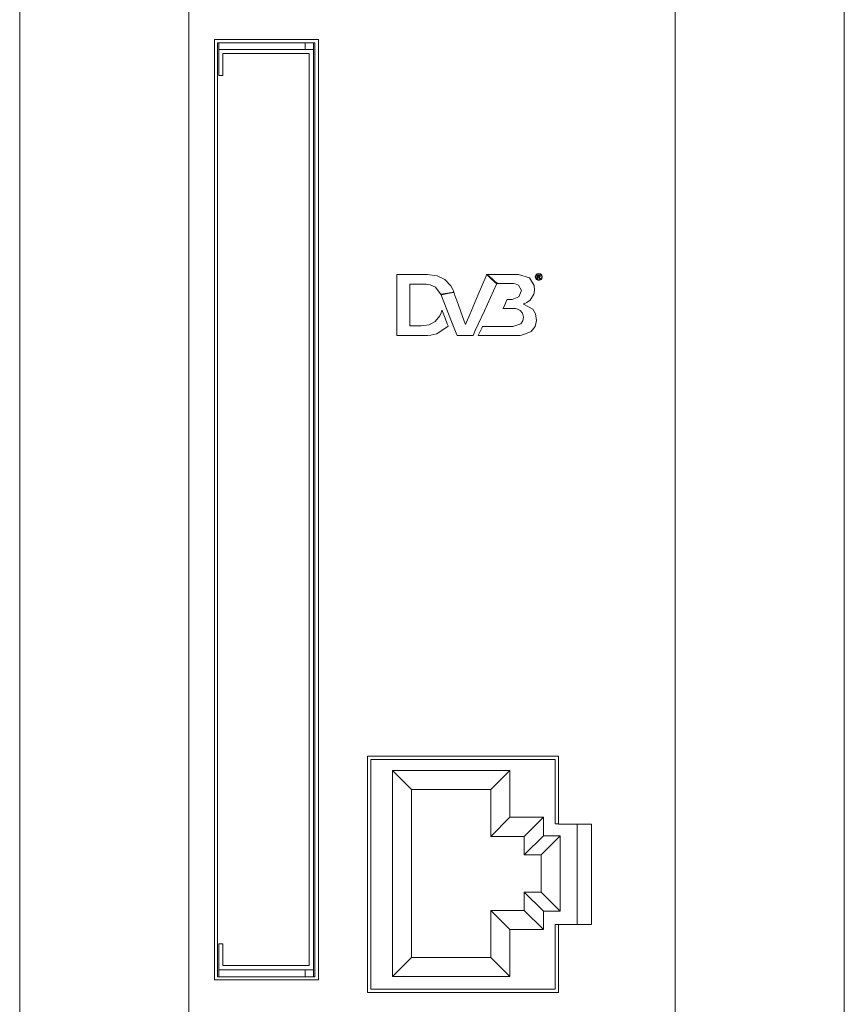
# Model space of a CAD drawing. Units: millimetres. Extents: x -25 to 25, y -109 to 109.
# Drawn here: x -25 to 24, y -55 to 4 of the extents above; entities that cross this region are included whole.
import ezdxf

# ---------------------------------------------------------------- set-up
doc = ezdxf.new("R2010")
doc.units = ezdxf.units.MM
doc.layers.add('Top$18', color=7, linetype='Continuous', true_color=0xffffff)

msp = doc.modelspace()

# ---------------------------------------------------------------- linework, layer by layer
at = {"layer": 'Top$18', "color": 7, "linetype": 'Continuous', "lineweight": 13}
for p, q in [((-24.721, 108.922), (-24.721, -108.578)), ((-14.621, 108.922), (-14.621, -108.578)), ((14.379, -108.578), (14.379, 108.922)), ((24.479, -108.578), (24.479, 108.922)), ((-12.847, 2.374), (-12.847, 1.985)), ((-7.697, 1.985), (-7.697, 2.374)), ((-7.197, 1.985), (-7.197, 2.374)), ((-12.847, 1.985), (-12.847, 0.435)), ((-12.847, 1.985), (-7.197, 1.985)), ((-7.197, 1.985), (-7.197, -52.915)), ((-12.597, 1.735), (-12.597, 0.435)), ((-7.447, 1.735), (-12.597, 1.735)), ((-7.447, -52.665), (-7.447, 1.735)), ((-12.597, 0.435), (-12.847, 0.435)), ((-2.477, -41.02), (-1.34, -42.157)), ((-2.477, -53.32), (-2.477, -41.02)), ((-2.477, -41.02), (4.523, -41.02)), ((4.523, -41.02), (3.385, -42.157)), ((4.523, -41.02), (4.523, -43.82)), ((-1.34, -42.157), (-1.34, -52.182)), ((3.385, -42.157), (-1.34, -42.157)), ((3.385, -44.957), (3.385, -42.157)), ((4.523, -43.82), (3.385, -44.957)), ((4.523, -43.82), (6.523, -43.82)), ((6.523, -43.82), (5.385, -44.957)), ((6.523, -43.82), (6.523, -44.92)), ((8.543, -44.222), (8.543, -50.218)), ((5.385, -44.957), (3.385, -44.957)), ((6.523, -44.92), (5.385, -46.057)), ((5.385, -46.057), (5.385, -44.957)), ((7.523, -44.92), (6.385, -46.057)), ((6.523, -44.92), (7.523, -44.92)), ((7.523, -44.92), (7.523, -49.42)), ((6.385, -46.057), (5.385, -46.057)), ((6.385, -48.282), (6.385, -46.057)), ((5.385, -49.382), (5.385, -48.282)), ((5.385, -48.282), (6.385, -48.282)), ((6.523, -49.42), (5.385, -48.282)), ((7.523, -49.42), (6.385, -48.282)), ((3.385, -52.182), (3.385, -49.382)), ((3.385, -49.382), (5.385, -49.382)), ((4.523, -50.52), (3.385, -49.382)), ((6.523, -50.52), (5.385, -49.382)), ((7.523, -49.42), (6.523, -49.42)), ((6.523, -49.42), (6.523, -50.52)), ((8.883, -50.222), (8.883, -50.218)), ((6.523, -50.52), (4.523, -50.52)), ((4.523, -50.52), (4.523, -53.32)), ((-12.847, -51.365), (-12.597, -51.365)), ((-12.847, -51.365), (-12.847, -52.915)), ((-12.597, -51.365), (-12.597, -52.665)), ((-2.477, -53.32), (-1.34, -52.182)), ((-1.34, -52.182), (3.385, -52.182)), ((4.523, -53.32), (3.385, -52.182)), ((-12.597, -52.665), (-7.447, -52.665)), ((-12.847, -52.915), (-12.847, -53.329)), ((-12.847, -52.915), (-7.197, -52.915)), ((-7.697, -52.915), (-7.697, -53.329)), ((-7.197, -52.915), (-7.197, -53.329)), ((4.523, -53.32), (-2.477, -53.32))]:
    msp.add_line(p, q, dxfattribs=at)
for points in [[(-13.102, 2.578), (-13.102, -28.838), (-13.102, -53.522)], [(-6.902, 2.578), (-10.374, 2.578), (-13.102, 2.578)], [(-12.917, -53.329), (-12.917, 2.374)], [(-12.917, 2.374), (-7.117, 2.374)], [(-12.917, -53.329), (-12.917, 2.374)], [(-12.917, 2.374), (-7.117, 2.374)], [(-7.117, 2.374), (-7.117, -53.329)], [(-7.117, 2.374), (-7.117, -53.329)], [(-6.902, -53.522), (-6.902, -22.106), (-6.902, 2.578)], [(3.148, -11.445), (3.289, -11.445), (3.64, -11.445), (4.097, -11.445), (4.554, -11.445), (4.905, -11.445), (5.046, -11.445), (5.693, -11.65), (5.967, -12.1), (5.986, -12.393), (5.947, -12.618), (5.729, -12.979), (5.527, -13.12), (5.42, -13.166), (5.37, -13.184), (5.347, -13.19), (5.337, -13.193), (5.332, -13.195), (5.33, -13.195), (5.329, -13.195), (5.329, -13.196), (5.329, -13.196), (5.329, -13.196), (5.329, -13.196), (5.329, -13.196), (5.329, -13.196), (5.329, -13.196), (5.329, -13.196), (5.329, -13.196), (5.329, -13.196), (5.329, -13.198), (5.329, -13.201), (5.329, -13.206), (5.329, -13.207), (5.329, -13.207), (5.329, -13.207), (5.329, -13.207), (5.329, -13.207), (5.901, -13.502), (6.059, -13.79), (6.114, -14.177), (6.028, -14.548), (5.787, -14.834), (5.363, -15.031), (5.133, -15.072), (5.024, -15.08), (4.975, -15.081), (4.954, -15.081), (4.944, -15.082), (4.94, -15.082), (4.938, -15.082), (4.937, -15.082), (4.937, -15.082), (4.936, -15.082), (4.936, -15.082), (4.936, -15.082), (4.936, -15.082), (4.935, -15.082), (4.933, -15.082), (4.925, -15.082), (4.901, -15.082), (4.827, -15.082), (4.614, -15.082), (4.059, -15.082), (3.494, -15.082), (2.993, -15.082), (2.71, -15.082), (2.634, -15.082), (2.634, -15.082), (2.634, -15.082), (2.634, -15.082), (2.634, -15.082), (2.634, -15.082), (2.634, -15.081), (2.634, -15.081), (2.635, -15.079), (2.638, -15.073), (2.695, -14.958), (2.853, -14.64), (2.898, -14.548), (2.899, -14.547), (2.899, -14.547), (2.9, -14.547), (2.912, -14.547), (3.263, -14.547), (3.872, -14.547), (4.45, -14.547), (4.708, -14.547), (5.181, -14.387), (5.297, -14.207), (5.335, -13.981), (5.276, -13.745), (5.133, -13.588), (4.937, -13.495), (4.856, -13.478), (4.824, -13.475), (4.811, -13.474), (4.806, -13.474), (4.803, -13.474), (4.802, -13.474), (4.802, -13.474), (4.801, -13.474), (4.801, -13.474), (4.801, -13.474), (4.801, -13.474), (4.801, -13.474), (4.801, -13.474), (4.8, -13.474), (4.798, -13.474), (4.791, -13.474), (4.769, -13.474), (4.705, -13.474), (4.539, -13.474), (4.221, -13.474), (4.117, -13.474), (4.114, -13.474), (4.114, -13.474), (4.114, -13.474), (4.114, -13.474), (4.114, -13.474), (4.114, -13.474), (4.115, -13.472), (4.22, -13.244), (4.351, -12.962), (4.359, -12.944), (4.361, -12.94), (4.361, -12.94), (4.38, -12.94), (4.563, -12.94), (4.633, -12.94), (4.649, -12.94), (4.653, -12.94), (4.654, -12.94), (4.654, -12.94), (4.654, -12.94), (4.654, -12.94), (5.054, -12.781), (5.209, -12.405), (5.031, -12.072), (4.833, -11.996), (4.738, -11.983), (4.697, -11.98), (4.679, -11.98), (4.671, -11.98), (4.667, -11.98), (4.666, -11.98), (4.665, -11.98), (4.665, -11.98), (4.665, -11.98), (4.664, -11.98), (4.664, -11.98), (4.663, -11.98), (4.658, -11.98), (4.644, -11.98), (4.602, -11.98), (4.483, -11.98), (4.19, -11.98), (3.832, -11.98), (3.74, -11.98), (3.72, -11.98), (3.716, -11.98), (3.715, -11.98), (3.715, -11.98), (3.715, -11.98), (3.715, -11.98), (3.715, -11.98), (3.715, -11.98), (3.715, -11.98), (3.715, -11.98), (3.715, -11.98), (3.714, -11.979), (3.714, -11.979), (3.713, -11.978), (3.711, -11.976), (3.702, -11.968), (3.677, -11.944), (3.606, -11.877), (3.432, -11.712), (3.173, -11.468), (3.15, -11.447), (3.149, -11.445), (3.148, -11.445)], [(-3.969, -40.172), (2.415, -40.172), (7.431, -40.172)], [(-3.969, -54.272), (-3.969, -46.376), (-3.969, -40.172)], [(-3.777, -54.068), (-3.777, -40.368)], [(-3.777, -40.368), (7.223, -40.368)], [(-3.777, -54.068), (-3.777, -40.368)], [(-3.777, -40.368), (7.223, -40.368)], [(7.223, -40.368), (7.223, -44.218)], [(7.223, -40.368), (7.223, -44.218)], [(7.431, -40.172), (7.431, -42.44), (7.431, -44.222)], [(7.223, -44.218), (7.432, -44.218)], [(7.223, -44.218), (7.432, -44.218)], [(7.431, -44.222), (8.535, -44.222), (9.402, -44.222)], [(9.402, -44.222), (9.402, -47.582), (9.402, -50.222)], [(8.883, -50.218), (7.223, -50.218)], [(7.223, -50.218), (7.223, -54.068)], [(7.432, -50.218), (7.223, -50.218)], [(7.223, -50.218), (7.223, -54.068)], [(9.402, -50.222), (8.299, -50.222), (7.431, -50.222)], [(7.431, -50.222), (7.431, -52.49), (7.431, -54.272)], [(-7.117, -53.329), (-12.917, -53.329)], [(-7.117, -53.329), (-12.917, -53.329)], [(-13.102, -53.522), (-9.63, -53.522), (-6.902, -53.522)], [(7.431, -54.272), (1.047, -54.272), (-3.969, -54.272)], [(7.223, -54.068), (-3.777, -54.068)], [(7.223, -54.068), (-3.777, -54.068)]]:
    msp.add_lwpolyline(points, dxfattribs=at)
for points in [[(-6.902, -53.522), (-6.902, -6.797), (-6.902, 1.964), (-6.902, 2.512), (-6.902, 2.557), (-6.902, 2.576), (-6.902, 2.578), (-6.902, 2.578), (-6.902, 2.578), (-6.902, 2.578), (-6.902, 2.578), (-6.902, 2.578), (-6.902, 2.578), (-6.903, 2.578), (-6.905, 2.578), (-6.908, 2.578), (-6.915, 2.578), (-7.018, 2.578), (-9.208, 2.578), (-11.388, 2.578), (-11.674, 2.578), (-11.959, 2.578), (-12.245, 2.578), (-12.531, 2.578), (-12.816, 2.578), (-13.102, 2.578), (-13.102, 2.578), (-13.102, -28.572), (-13.102, -51.935), (-13.102, -53.395), (-13.102, -53.516), (-13.102, -53.522), (-13.062, -53.522), (-13.016, -53.522), (-12.925, -53.522), (-12.742, -53.522), (-6.902, -53.522)], [(0.426, -12.664), (0.084, -12.204), (-0.223, -12.061), (-0.384, -12.031), (-0.46, -12.025), (-0.494, -12.024), (-0.51, -12.024), (-0.517, -12.024), (-0.52, -12.024), (-0.521, -12.024), (-0.521, -12.024), (-0.522, -12.024), (-0.522, -12.024), (-0.522, -12.024), (-0.522, -12.024), (-0.522, -12.024), (-0.522, -12.024), (-0.524, -12.024), (-0.528, -12.024), (-0.54, -12.024), (-0.577, -12.024), (-0.681, -12.024), (-0.945, -12.024), (-1.383, -12.024), (-1.431, -12.024), (-1.443, -12.024), (-1.443, -12.045), (-1.443, -12.13), (-1.443, -12.599), (-1.443, -13.264), (-1.443, -13.929), (-1.443, -14.398), (-1.443, -14.483), (-1.443, -14.504), (-1.399, -14.504), (-0.974, -14.504), (-0.81, -14.504), (-0.771, -14.504), (-0.763, -14.504), (-0.762, -14.504), (-0.761, -14.504), (-0.761, -14.504), (-0.761, -14.504), (-0.761, -14.504), (-0.285, -14.438), (0.077, -14.25), (0.351, -13.916), (0.428, -13.734), (0.454, -13.648), (0.464, -13.608), (0.468, -13.591), (0.47, -13.583), (0.471, -13.58), (0.471, -13.578), (0.471, -13.578), (0.471, -13.578), (0.471, -13.577), (0.471, -13.577), (0.471, -13.577), (0.471, -13.577), (0.471, -13.577), (0.471, -13.577), (0.471, -13.578), (0.471, -13.578), (0.472, -13.579), (0.474, -13.584), (0.48, -13.598), (0.496, -13.64), (0.544, -13.758), (0.662, -14.051), (0.793, -14.376), (0.848, -14.514), (0.852, -14.523), (0.853, -14.524), (0.853, -14.524), (0.853, -14.524), (0.17, -14.974), (-0.194, -15.061), (-0.364, -15.078), (-0.44, -15.081), (-0.473, -15.082), (-0.488, -15.082), (-0.495, -15.082), (-0.497, -15.082), (-0.499, -15.082), (-0.499, -15.082), (-0.5, -15.082), (-0.5, -15.082), (-0.5, -15.082), (-0.5, -15.082), (-0.501, -15.082), (-0.503, -15.082), (-0.51, -15.082), (-0.533, -15.082), (-0.602, -15.082), (-0.798, -15.082), (-1.29, -15.082), (-1.756, -15.082), (-2.11, -15.082), (-2.2, -15.082), (-2.223, -15.082), (-2.223, -15.05), (-2.223, -14.926), (-2.223, -14.238), (-2.223, -13.264), (-2.223, -12.289), (-2.223, -11.601), (-2.223, -11.477), (-2.223, -11.445), (-2.102, -11.445), (-1.594, -11.445), (-0.953, -11.445), (-0.511, -11.445), (-0.407, -11.445), (-0.385, -11.445), (-0.381, -11.445), (-0.38, -11.445), (-0.38, -11.445), (-0.38, -11.445), (-0.38, -11.445), (0.194, -11.523), (0.642, -11.741), (1.002, -12.123), (1.113, -12.329), (1.153, -12.426), (1.169, -12.47), (1.176, -12.49), (1.179, -12.498), (1.18, -12.502), (1.181, -12.504), (1.181, -12.505), (1.181, -12.505), (1.181, -12.505), (1.181, -12.505), (1.181, -12.505), (1.181, -12.505), (1.181, -12.505), (1.181, -12.505), (1.181, -12.505), (1.181, -12.505), (1.18, -12.506), (1.176, -12.506), (1.165, -12.509), (1.131, -12.516), (1.037, -12.536), (0.804, -12.584), (0.458, -12.657), (0.428, -12.663), (0.426, -12.664), (0.426, -12.664), (0.426, -12.664)], [(0.41, -12.624), (1.048, -14.24), (1.367, -15.048), (1.38, -15.082), (1.399, -15.082), (1.453, -15.082), (1.562, -15.082), (1.779, -15.082), (2.213, -15.082), (2.322, -15.082), (2.328, -15.082), (2.348, -15.038), (2.371, -14.988), (2.461, -14.791), (2.642, -14.396), (3.005, -13.606), (3.73, -12.027), (3.747, -11.99), (3.752, -11.978), (3.766, -11.967), (3.759, -11.961), (3.738, -11.943), (3.656, -11.872), (3.491, -11.731), (3.161, -11.448), (3.158, -11.446), (3.146, -11.445), (3.136, -11.468), (3.089, -11.581), (3.025, -11.731), (2.898, -12.031), (2.643, -12.63), (2.135, -13.83), (1.944, -14.28), (1.896, -14.393), (1.884, -14.421), (1.882, -14.427), (1.881, -14.426), (1.88, -14.424), (1.806, -14.22), (1.36, -12.995), (1.249, -12.689), (1.193, -12.536), (1.181, -12.504), (1.135, -12.511), (1.054, -12.524), (0.41, -12.624)], [(6.249, -11.411), (6.249, -11.394), (6.249, -11.379), (6.249, -11.377), (6.249, -11.377), (6.249, -11.377), (6.249, -11.377), (6.249, -11.377), (6.249, -11.377), (6.15, -11.404), (6.103, -11.434), (6.067, -11.48), (6.039, -11.582), (6.067, -11.686), (6.102, -11.732), (6.144, -11.767), (6.249, -11.795), (6.249, -11.795), (6.249, -11.795), (6.249, -11.778), (6.249, -11.762), (6.249, -11.761), (6.249, -11.761), (6.249, -11.761), (6.249, -11.761), (6.249, -11.761), (6.249, -11.761), (6.163, -11.734), (6.128, -11.708), (6.102, -11.671), (6.074, -11.582), (6.102, -11.493), (6.128, -11.458), (6.163, -11.432), (6.249, -11.411)], [(6.249, -11.506), (6.249, -11.49), (6.249, -11.474), (6.249, -11.473), (6.249, -11.473), (6.249, -11.473), (6.249, -11.473), (6.249, -11.473), (6.249, -11.473), (6.239, -11.473), (6.183, -11.473), (6.157, -11.473), (6.157, -11.48), (6.157, -11.588), (6.157, -11.693), (6.157, -11.699), (6.177, -11.699), (6.198, -11.699), (6.198, -11.697), (6.198, -11.652), (6.198, -11.607), (6.198, -11.604), (6.204, -11.604), (6.218, -11.604), (6.246, -11.61), (6.246, -11.61), (6.246, -11.61), (6.247, -11.611), (6.249, -11.613), (6.249, -11.613), (6.249, -11.613), (6.249, -11.595), (6.249, -11.577), (6.249, -11.576), (6.249, -11.576), (6.249, -11.576), (6.249, -11.576), (6.249, -11.576), (6.239, -11.576), (6.201, -11.576), (6.198, -11.576), (6.198, -11.575), (6.198, -11.573), (6.198, -11.541), (6.198, -11.509), (6.198, -11.507), (6.198, -11.506), (6.201, -11.506), (6.239, -11.506), (6.249, -11.506)], [(6.249, -11.761), (6.249, -11.778), (6.249, -11.794), (6.249, -11.795), (6.249, -11.795), (6.249, -11.795), (6.249, -11.795), (6.249, -11.795), (6.249, -11.795), (6.252, -11.795), (6.252, -11.795), (6.252, -11.795), (6.356, -11.767), (6.401, -11.732), (6.431, -11.686), (6.459, -11.582), (6.431, -11.48), (6.398, -11.434), (6.356, -11.404), (6.252, -11.377), (6.252, -11.377), (6.252, -11.377), (6.249, -11.377), (6.249, -11.377), (6.249, -11.377), (6.249, -11.394), (6.249, -11.409), (6.249, -11.41), (6.249, -11.411), (6.249, -11.411), (6.249, -11.411), (6.249, -11.411), (6.249, -11.411), (6.252, -11.411), (6.252, -11.411), (6.252, -11.411), (6.335, -11.432), (6.374, -11.458), (6.404, -11.493), (6.424, -11.582), (6.404, -11.671), (6.374, -11.708), (6.335, -11.734), (6.252, -11.761), (6.252, -11.761), (6.252, -11.761), (6.249, -11.761)], [(6.249, -11.576), (6.249, -11.595), (6.249, -11.613), (6.287, -11.665), (6.299, -11.697), (6.3, -11.699), (6.3, -11.699), (6.301, -11.699), (6.302, -11.699), (6.348, -11.699), (6.348, -11.699), (6.348, -11.699), (6.348, -11.699), (6.344, -11.693), (6.322, -11.658), (6.287, -11.61), (6.272, -11.6), (6.267, -11.596), (6.267, -11.595), (6.267, -11.595), (6.269, -11.595), (6.272, -11.595), (6.315, -11.576), (6.317, -11.574), (6.331, -11.555), (6.335, -11.533), (6.322, -11.5), (6.321, -11.499), (6.293, -11.48), (6.249, -11.473), (6.249, -11.473), (6.249, -11.473), (6.249, -11.49), (6.249, -11.505), (6.249, -11.506), (6.249, -11.506), (6.249, -11.506), (6.249, -11.506), (6.249, -11.506), (6.249, -11.506), (6.273, -11.506), (6.274, -11.506), (6.281, -11.513), (6.287, -11.519), (6.287, -11.521), (6.293, -11.537), (6.285, -11.557), (6.28, -11.562), (6.249, -11.576)], [(-3.969, -40.172), (6.333, -40.172), (7.191, -40.172), (7.312, -40.172), (7.431, -40.172), (7.431, -40.173), (7.431, -40.254), (7.431, -41.22), (7.431, -42.507), (7.431, -43.366), (7.431, -43.795), (7.431, -44.01), (7.431, -44.117), (7.431, -44.222), (7.434, -44.222), (9.365, -44.222), (9.402, -44.222), (9.402, -44.346), (9.402, -44.507), (9.402, -44.829), (9.402, -47.404), (9.402, -49.98), (9.402, -50.194), (9.402, -50.222), (9.269, -50.222), (9.108, -50.222), (8.786, -50.222), (7.498, -50.222), (7.445, -50.222), (7.431, -50.222), (7.431, -50.263), (7.431, -50.584), (7.431, -52.301), (7.431, -54.018), (7.431, -54.26), (7.431, -54.272), (7.424, -54.272), (7.363, -54.272), (6.398, -54.272), (5.11, -54.272), (2.534, -54.272), (-2.616, -54.272), (-3.341, -54.272), (-3.884, -54.272), (-3.969, -54.272), (-3.969, -54.176), (-3.969, -53.693), (-3.969, -47.898), (-3.969, -40.172)]]:
    msp.add_lwpolyline(points, close=True, dxfattribs=at)

doc.saveas('drawing.dxf')
